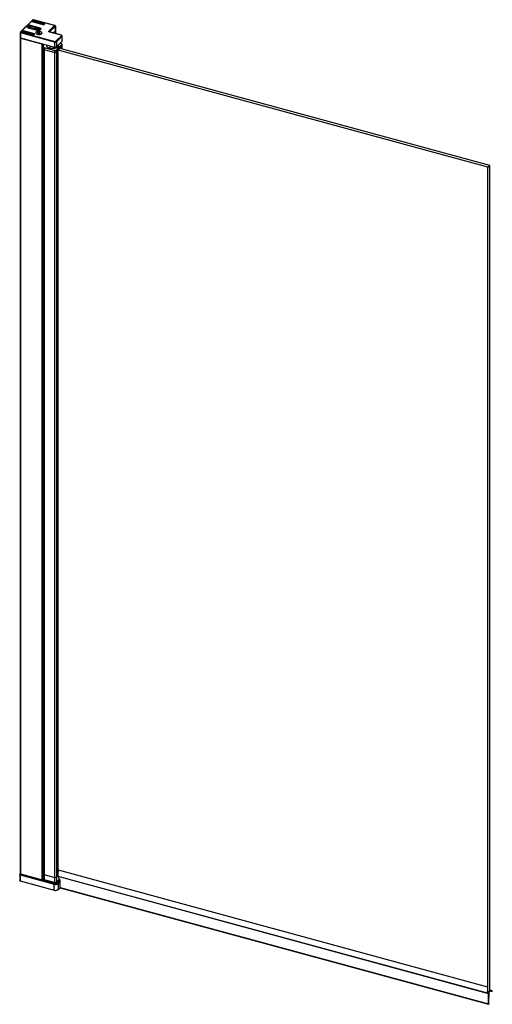
# Paper-space layout '_Trimetric' of a CAD drawing. Units: millimetres. Extents: x -1643 to -924, y -1346 to 149.
import ezdxf

# ---------------------------------------------------------------- set-up
doc = ezdxf.new("R2010")
doc.units = ezdxf.units.MM

psp = doc.layouts.new('_Trimetric')

# ---------------------------------------------------------------- linework, layer by layer
at = {"color": 7, "linetype": 'Continuous', "lineweight": 25}
for p, q in [((-1625.9, 145.4), (-1638.4, 133.2)), ((-1625.6, 145.4), (-1638, 133.3)), ((-1629.6, 136.6), (-1616.3, 132.9)), ((-1626.8, 137.1), (-1626.1, 139.1)), ((-1618.5, 134.9), (-1626.8, 137.1)), ((-1626.8, 135.8), (-1626.8, 137.1)), ((-1612.8, 136.4), (-1626.1, 140)), ((-1626.1, 139.1), (-1626.1, 140)), ((-1616.4, 136.5), (-1626.1, 139.1)), ((-1624.7, 146.4), (-1624.7, 145.9)), ((-1623.8, 147.4), (-1624.5, 146.7)), ((-1606.7, 141.3), (-1624.4, 146.1)), ((-1624.4, 146.1), (-1624.4, 145.9)), ((-1623.5, 147.5), (-1624.2, 146.8)), ((-1624.2, 146.8), (-1606.5, 142)), ((-1607.1, 143), (-1623.5, 147.5)), ((-1606.7, 141.2), (-1623.5, 145.7)), ((-1606.6, 141.2), (-1623.4, 145.8)), ((-1607, 143.1), (-1623.3, 147.5)), ((-1622.4, 148.5), (-1623, 147.9)), ((-1606.2, 142.9), (-1622.6, 147.4)), ((-1621.8, 148.6), (-1622.3, 148)), ((-1622.3, 148), (-1606, 143.6)), ((-1589.7, 139.9), (-1621.8, 148.6)), ((-1589, 139.9), (-1621.6, 148.7)), ((-1618.5, 134.7), (-1618.5, 134.1)), ((-1616.9, 134.6), (-1615.4, 134.8)), ((-1616.7, 134.1), (-1616.9, 134.6)), ((-1616.6, 134.1), (-1616.9, 134.6)), ((-1615.6, 135.7), (-1614.7, 135.9)), ((-1615.2, 135), (-1615.6, 135.7)), ((-1615.4, 134.3), (-1615.4, 134.8)), ((-1615.2, 134.3), (-1615.2, 134.9)), ((-1614.7, 135.9), (-1614.3, 135.1)), ((-1614.5, 134.3), (-1614.7, 135.9)), ((-1614.3, 133.9), (-1614.3, 135.1)), ((-1613.9, 135), (-1612.4, 135.2)), ((-1613.9, 135), (-1613.9, 133.8)), ((-1612.2, 134.7), (-1613.7, 134.5)), ((-1612.8, 134.6), (-1612.4, 135.2)), ((-1612.4, 135.2), (-1612.2, 134.7)), ((-1606.7, 141.3), (-1606.7, 141.3)), ((-1606.2, 142.7), (-1606.2, 142.9)), ((-1606, 141.2), (-1606, 141.4)), ((-1605.8, 141.3), (-1605.8, 141.9)), ((-1605.8, 141.9), (-1605.8, 141.9)), ((-1605.3, 141.8), (-1605.7, 141.3)), ((-1604.9, 141.8), (-1605.4, 141.4)), ((-1598.3, 131.4), (-1589.7, 139.9)), ((-1588.4, 139.1), (-1597.4, 130.3)), ((-1588.4, 131.7), (-1588.4, 139.2)), ((-1588.4, 139.1), (-1588.4, 131.6)), ((-1642, 129), (-1642, 121.5)), ((-1642, 129), (-1642, 129)), ((-1642, 121.2), (-1642, -1147.4)), ((-1641.1, 130.3), (-1641.7, 129.6)), ((-1589.6, 114.5), (-1641.6, 128.6)), ((-1641.6, 128.6), (-1641.6, 121.2)), ((-1641.6, 121.2), (-1589.6, 107)), ((-1641.6, 121), (-1589.6, 106.9)), ((-1641.6, 120.9), (-1608.7, 111.9)), ((-1641.6, 120.9), (-1641.6, -1147.7)), ((-1640.4, 130.4), (-1640.9, 129.9)), ((-1640.9, 129.9), (-1589.2, 115.8)), ((-1640.6, 130.8), (-1640.6, 130.5)), ((-1639.8, 131.8), (-1640.5, 131.1)), ((-1624, 126.1), (-1640.4, 130.6)), ((-1640.4, 130.6), (-1640.4, 130.5)), ((-1624, 126), (-1640.4, 130.4)), ((-1623.9, 126), (-1640.2, 130.5)), ((-1639.4, 131.9), (-1640.1, 131.2)), ((-1640.1, 131.2), (-1623.8, 126.8)), ((-1621.7, 127.1), (-1639.4, 131.9)), ((-1621.6, 127.1), (-1639.3, 131.9)), ((-1638.7, 132.5), (-1638.7, 131.8)), ((-1638.7, 132.5), (-1638.7, 132.5)), ((-1620.8, 127), (-1637.6, 131.6)), ((-1637.6, 131.6), (-1637.6, 131.5)), ((-1637.4, 132.2), (-1620.6, 127.7)), ((-1624, 126), (-1624, 126.1)), ((-1621.3, 126.5), (-1621.3, 126.2)), ((-1621.2, 126.3), (-1621.2, 126.7)), ((-1620.5, 126.9), (-1621, 126.4)), ((-1621, 126.4), (-1621, 126.4)), ((-1620.8, 126.6), (-1620.8, 127)), ((-1620.2, 127), (-1620.6, 126.5)), ((-1620.5, 126.9), (-1620.5, 126.9)), ((-1618.4, 133.5), (-1618.5, 134.1)), ((-1618.4, 134.1), (-1618.4, 133.5)), ((-1618.2, 128.7), (-1618.2, 128.4)), ((-1615.2, 134.3), (-1616.7, 134.1)), ((-1615.4, 129.5), (-1615.8, 129.1)), ((-1615.8, 129.1), (-1614.2, 128.6)), ((-1615.7, 126.2), (-1615.7, 126.6)), ((-1613.7, 129.1), (-1615.4, 129.5)), ((-1615, 128.9), (-1615.4, 129.5)), ((-1614.2, 128.6), (-1615, 127.8)), ((-1615, 127.8), (-1614.2, 127.6)), ((-1614.8, 134.3), (-1614.5, 134.3)), ((-1614.4, 133.4), (-1614.8, 134.2)), ((-1614.5, 134.3), (-1614.3, 133.9)), ((-1613.5, 133.6), (-1614.4, 133.4)), ((-1614.2, 127.6), (-1614.2, 128.6)), ((-1614.2, 127.6), (-1613.4, 128.4)), ((-1613.9, 134.4), (-1613.9, 133.5)), ((-1613.9, 134.3), (-1613.5, 133.6)), ((-1613.9, 134.3), (-1613.9, 133.5)), ((-1613.9, 133.8), (-1613.9, 133.8)), ((-1612.9, 129.9), (-1613.7, 129.1)), ((-1613.7, 128), (-1613.7, 129.1)), ((-1613.4, 128.4), (-1611.7, 128)), ((-1613.2, 128.4), (-1612.9, 129.9)), ((-1612.1, 129.7), (-1612.9, 129.9)), ((-1612.9, 128.8), (-1612.1, 129.7)), ((-1611.3, 128.4), (-1612.9, 128.8)), ((-1612.9, 128.3), (-1612.9, 128.8)), ((-1611.7, 128), (-1611.3, 128.4)), ((-1608.8, 128.4), (-1608.8, 128.7)), ((-1579.6, 125.1), (-1597.5, 130)), ((-1579.3, 125.2), (-1597.2, 130.1)), ((-1591.6, 128.6), (-1588.4, 131.6)), ((-1591.5, 128.5), (-1588.5, 131.5)), ((-1591.4, 128.5), (-1588.4, 131.4)), ((-1588.4, 127.7), (-1588.4, 131.4)), ((-1588.4, 131.4), (-1588.4, 127.7)), ((-1587.8, 116), (-1579.2, 124.4)), ((-1578.3, 123.3), (-1586.9, 114.9)), ((-1578.3, 123.3), (-1578.3, 115.9)), ((-1578.1, 116.4), (-1578.1, 123.8)), ((-1608.7, 111.9), (-1608.7, -1156.7)), ((-1608.2, -1156.5), (-1608.2, 111.9)), ((-1607.6, 111.8), (-1607.6, -1151.4)), ((-1607.5, -1151.3), (-1607.5, 111.7)), ((-1607.4, 111.7), (-1607.4, -1151.7)), ((-1607.2, 111.7), (-1607.2, 109.5)), ((-1607.2, 109.1), (-1607.2, -1154.2)), ((-1606.4, 106.7), (-1606.4, -1156.7)), ((-1589.6, 101.8), (-1605.5, 106.1)), ((-1605.5, 106.1), (-1605.5, -1157.3)), ((-1605.3, 106.5), (-1589.5, 102.2)), ((-1601.6, 110.1), (-1601.6, 109.4)), ((-1596.8, 108.8), (-1596.8, 105.3)), ((-1589.6, 114.5), (-1589.6, 107)), ((-1587.2, 102.5), (-1578.6, 111)), ((-1587, 107.3), (-1578.3, 115.7)), ((-1586.9, 107.4), (-1578.3, 115.9)), ((-1586.9, 114.9), (-1586.9, 107.4)), ((-1578.3, 110.6), (-1586.9, 102.2)), ((-1586.9, 99.5), (-1578.3, 107.9)), ((-1583.6, 109.4), (-1583.6, 110.6)), ((-1579.2, 112.2), (-1581.4, 112.8)), ((-1579.3, 112.2), (-1581.4, 112.7)), ((-928, -72.5), (-1581.2, 105.1)), ((-1581.2, 105.1), (-1581.2, 105)), ((-1580.8, 105.5), (-1580.8, 104.9)), ((-1579.2, 112.2), (-1579.2, 112.2)), ((-1578.3, 110.6), (-1578.3, 104.3)), ((-1578.1, 104.2), (-1578.1, 111.1)), ((-1605.5, 103.3), (-1589.6, 99)), ((-1589.6, 101.8), (-1589.6, -1161.6)), ((-1586.9, 102.2), (-1586.9, -1161.2)), ((-1584.4, -1145.4), (-1584.4, 101.9)), ((-1584.4, 101.9), (-1584.4, -1145.9)), ((-930.8, -75.2), (-1584, 102.3)), ((-930.8, -75.2), (-928, -72.5)), ((-928, -1324.8), (-928, -72.5)), ((-930.8, -1327.5), (-930.8, -75.2)), ((-1642.4, -1148.2), (-1642.6, -1149)), ((-1642.6, -1149), (-1642.6, -1149.1)), ((-1642.6, -1149.1), (-1642.6, -1158)), ((-1641.6, -1148), (-1642.1, -1149.2)), ((-1642.1, -1149.2), (-1590.3, -1163.3)), ((-1590.3, -1163.5), (-1642.1, -1149.4)), ((-1642.1, -1149.4), (-1642.1, -1158.5)), ((-1642, -1147.6), (-1642, -1147.8)), ((-1642, -1147.8), (-1589.8, -1162)), ((-1641.6, -1147.7), (-1608.7, -1156.7)), ((-1641.6, -1148), (-1589.9, -1162.1)), ((-1605.5, -1149), (-1589.6, -1153.3)), ((-1586.9, -1152.9), (-1584.7, -1150.7)), ((-1584.1, -1141.9), (-931.4, -1319.3)), ((-1642.1, -1158.5), (-1590.3, -1172.6)), ((-1642, -1158.6), (-1590.3, -1172.7)), ((-1605.8, -1157.3), (-1608.3, -1156.6)), ((-1607.2, -1151.7), (-1607.7, -1151.6)), ((-1607.7, -1151.7), (-1607.2, -1151.8)), ((-1607.5, -1151.7), (-1607.5, -1151.6)), ((-1589.6, -1161), (-1605.5, -1156.7)), ((-1605.5, -1157.3), (-1589.6, -1161.6)), ((-1605.4, -1157.4), (-1589.6, -1161.7)), ((-1589.9, -1162.1), (-1590.3, -1163.3)), ((-1590.3, -1172.6), (-1590.3, -1163.5)), ((-1587, -1161.3), (-1582.3, -1156.7)), ((-1582.8, -1156.6), (-1586.9, -1160.6)), ((-1586.9, -1161.2), (-1582.4, -1156.7)), ((-1586.9, -1161.7), (-1582, -1156.8)), ((-1586.9, -1162.1), (-1586.9, -1161.7)), ((-1585, -1161.2), (-1582.6, -1158.9)), ((-1584.9, -1161.3), (-1582.1, -1158.6)), ((-1584.9, -1161.3), (-1584.1, -1162.3)), ((-1584.7, -1151.1), (-932, -1328.5)), ((-1584.6, -1151.4), (-931.9, -1328.8)), ((-1584.1, -1162.3), (-1581.3, -1159.6)), ((-1581.3, -1159.8), (-1584, -1162.5)), ((-1584, -1162.5), (-1584, -1171.5)), ((-1583.3, -1158.8), (-1583.3, -1159.5)), ((-1581.6, -1156.9), (-1583.1, -1158.4)), ((-1582.8, -1156.6), (-1582.9, -1151.9)), ((-1581.5, -1157), (-1582.9, -1158.4)), ((-1581.1, -1157.1), (-1582.8, -1156.6)), ((-1582.1, -1158.3), (-1581.1, -1157.2)), ((-1581, -1157.8), (-1581.9, -1158.6)), ((-1581.9, -1158.6), (-1581.9, -1158.7)), ((-1581.3, -1159.6), (-1581.7, -1159.1)), ((-1581.3, -1159.6), (-1581.7, -1159.2)), ((-1581.3, -1168.9), (-1581.3, -1159.8)), ((-1581.2, -1168.8), (-1581.2, -1159.8)), ((-1580.9, -1168.4), (-1581.1, -1157.1)), ((-1584, -1171.5), (-1581.3, -1168.9)), ((-1584, -1171.7), (-1581.3, -1169)), ((-1581.2, -1167.8), (-1580.9, -1167.5)), ((-1581.2, -1167.9), (-1580.9, -1167.6)), ((-1581, -1168.7), (-930.1, -1345.6)), ((-1580.9, -1168.4), (-930, -1345.3)), ((-1580.9, -1168.9), (-930, -1345.8)), ((-930.2, -1327.2), (-931.8, -1328.7)), ((-931.5, -1326.6), (-931.5, -1327.2)), ((-931.5, -1327.3), (-930.8, -1327.5)), ((-931.5, -1327.4), (-931.3, -1327.4)), ((-931.5, -1327.4), (-931.3, -1327.4)), ((-931.4, -1325.7), (-931.4, -1325.7)), ((-931.3, -1327.4), (-931.3, -1327.4)), ((-930.8, -1327.5), (-928, -1324.8)), ((-930, -1345.3), (-930.2, -1327.2)), ((-929.6, -1326.6), (-929.8, -1345.1)), ((-928, -1325), (-929.6, -1326.6)), ((-928.3, -1325.4), (-926.4, -1325.9)), ((-927.8, -1324.1), (-927.8, -1324)), ((-924.3, -1325.3), (-927.4, -1324.5)), ((-927, -1324.8), (-924.4, -1325.5)), ((-924.9, -1326), (-924.5, -1326.1))]:
    psp.add_line(p, q, dxfattribs=at)
at = {"color": 7, "linetype": 'Continuous', "lineweight": 25, "flags": 128}
for points in [[(-1626.1, 140), (-1627.2, 140.2), (-1628.3, 140.2), (-1629.5, 140), (-1630.4, 139.6), (-1631.1, 139.2), (-1631.5, 138.6), (-1631.5, 138), (-1631.2, 137.4), (-1630.5, 136.9), (-1629.6, 136.6)], [(-1626.1, 139.1), (-1627.2, 139.3), (-1628.3, 139.3), (-1629.5, 139.1), (-1630.4, 138.8), (-1631.1, 138.3), (-1631.5, 137.8)], [(-1624.4, 146.1), (-1624.5, 146.2), (-1624.5, 146.2), (-1624.6, 146.2), (-1624.6, 146.3), (-1624.7, 146.3), (-1624.7, 146.4)], [(-1618.4, 134.1), (-1618.5, 134.8), (-1618.3, 135.4), (-1617.6, 136), (-1616.7, 136.4), (-1615.5, 136.7), (-1614.3, 136.7), (-1613.1, 136.6), (-1612, 136.2), (-1611.2, 135.8), (-1610.7, 135.2)], [(-1610.7, 135.2), (-1610.6, 134.5), (-1610.8, 133.9), (-1611.5, 133.3), (-1612.4, 132.9), (-1613.5, 132.7), (-1614.8, 132.6), (-1616, 132.7), (-1617.1, 133.1), (-1617.9, 133.5), (-1618.4, 134.1)], [(-1616.3, 132.9), (-1615.2, 132.8), (-1614, 132.7), (-1612.9, 132.9), (-1611.9, 133.3), (-1611.2, 133.8), (-1610.8, 134.3), (-1610.8, 134.9), (-1611.2, 135.5), (-1611.9, 136), (-1612.8, 136.4)], [(-1615.4, 134.8), (-1615.3, 134.8), (-1615.3, 134.8), (-1615.2, 134.8), (-1615.2, 134.9), (-1615.2, 134.9), (-1615.2, 134.9), (-1615.2, 134.9), (-1615.2, 135)], [(-1613.7, 134.5), (-1613.7, 134.5), (-1613.8, 134.5), (-1613.8, 134.5), (-1613.9, 134.5), (-1613.9, 134.4), (-1613.9, 134.4), (-1613.9, 134.4), (-1613.9, 134.3)], [(-1606.5, 142), (-1606.4, 142.1), (-1606.3, 142.3), (-1606.3, 142.4), (-1606.4, 142.6), (-1606.5, 142.7), (-1606.6, 142.8), (-1606.9, 142.9), (-1607.1, 143)], [(-1605.1, 142), (-1605.1, 142.1), (-1605.2, 142.3), (-1605.4, 142.5), (-1605.6, 142.7), (-1605.9, 142.8), (-1606.2, 142.9)], [(-1606, 143.6), (-1605.5, 143.5), (-1605.2, 143.3), (-1604.9, 143.1), (-1604.7, 142.8), (-1604.6, 142.6), (-1604.6, 142.3), (-1604.7, 142.1), (-1604.9, 141.8)], [(-1641.6, 128.6), (-1641.7, 128.7), (-1641.9, 128.7), (-1641.9, 128.8), (-1642, 128.8), (-1642, 128.9), (-1642, 129)], [(-1642, 121.5), (-1642, 121.5), (-1642, 121.4), (-1641.9, 121.3), (-1641.9, 121.2), (-1641.7, 121.2), (-1641.6, 121.2)], [(-1642, 121.3), (-1642, 121.3), (-1642, 121.1), (-1641.9, 121), (-1641.6, 120.9)], [(-1641.6, 121.2), (-1641.6, 121.1), (-1641.6, 121.1), (-1641.6, 121), (-1641.6, 121), (-1641.6, 121)], [(-1640.6, 130.8), (-1640.6, 130.8), (-1640.6, 130.7), (-1640.6, 130.7), (-1640.5, 130.6), (-1640.4, 130.6), (-1640.4, 130.6)], [(-1637.6, 131.6), (-1638, 131.7), (-1638.2, 131.8), (-1638.5, 132), (-1638.6, 132.2), (-1638.7, 132.4), (-1638.7, 132.5)], [(-1638, 133.3), (-1638.1, 133.1), (-1638.2, 133), (-1638.2, 132.8), (-1638.1, 132.7), (-1638, 132.5), (-1637.8, 132.4), (-1637.6, 132.3), (-1637.4, 132.2)], [(-1620.2, 127), (-1620.1, 127), (-1620.1, 127.1), (-1620.1, 127.2), (-1620.1, 127.3), (-1620.2, 127.4), (-1620.3, 127.5), (-1620.4, 127.6), (-1620.6, 127.7)], [(-1611.3, 130.9), (-1612.6, 131.1), (-1613.9, 131.2), (-1615.2, 131), (-1616.4, 130.7), (-1617.3, 130.2), (-1618, 129.6), (-1618.2, 128.9), (-1618.1, 128.2), (-1617.6, 127.6), (-1616.8, 127), (-1615.7, 126.6)], [(-1615.7, 126.6), (-1614.5, 126.4), (-1613.1, 126.3), (-1611.8, 126.5), (-1610.7, 126.8), (-1609.7, 127.3), (-1609.1, 127.9), (-1608.9, 128.6), (-1609, 129.3), (-1609.5, 129.9), (-1610.3, 130.5), (-1611.3, 130.9)], [(-1597.5, 130), (-1597.8, 130.1), (-1598.1, 130.2), (-1598.3, 130.4), (-1598.5, 130.6), (-1598.6, 130.8), (-1598.6, 131), (-1598.5, 131.2), (-1598.3, 131.4)], [(-1588.4, 131.4), (-1588.4, 131.4), (-1588.4, 131.4), (-1588.4, 131.5), (-1588.4, 131.5), (-1588.4, 131.5), (-1588.5, 131.5)], [(-1579.2, 124.4), (-1579.1, 124.5), (-1579.1, 124.6), (-1579.1, 124.7), (-1579.1, 124.8), (-1579.2, 124.9), (-1579.3, 125), (-1579.4, 125.1), (-1579.6, 125.1)], [(-1606.5, 111.5), (-1607, 110.3), (-1607.2, 109.1)], [(-1596.8, 105.3), (-1597.8, 105.6), (-1598.8, 106), (-1599.6, 106.5), (-1600.3, 107), (-1600.9, 107.6), (-1601.3, 108.2), (-1601.5, 108.8), (-1601.6, 109.4)], [(-1583.6, 109.4), (-1583.7, 108.6), (-1584.2, 107.7), (-1585.1, 106.8), (-1586.3, 106.1), (-1587.8, 105.5), (-1589.4, 105), (-1591.3, 104.8), (-1593.2, 104.8), (-1595, 104.9), (-1596.8, 105.3)], [(-1589.6, 107), (-1589.6, 107), (-1589.6, 106.9), (-1589.6, 106.9), (-1589.6, 106.9), (-1589.6, 106.9)], [(-1642.6, -1158), (-1642.6, -1158.1), (-1642.6, -1158.2), (-1642.5, -1158.3), (-1642.4, -1158.4), (-1642.3, -1158.4), (-1642.1, -1158.5)], [(-1642.1, -1158.5), (-1642.1, -1158.5), (-1642.1, -1158.6), (-1642.1, -1158.6), (-1642.1, -1158.6), (-1642, -1158.6)], [(-1608.7, -1156.7), (-1608.6, -1156.7), (-1608.5, -1156.7), (-1608.4, -1156.7), (-1608.4, -1156.7), (-1608.3, -1156.6), (-1608.3, -1156.6), (-1608.2, -1156.5), (-1608.2, -1156.5)], [(-1584.6, -1151.4), (-1584.6, -1151.4), (-1584.6, -1151.4), (-1584.7, -1151.3), (-1584.7, -1151.3), (-1584.7, -1151.2), (-1584.7, -1151.1)], [(-1582.9, -1158.4), (-1583, -1158.4), (-1583, -1158.5), (-1583, -1158.6), (-1583, -1158.6), (-1582.9, -1158.7), (-1582.8, -1158.8), (-1582.7, -1158.8), (-1582.6, -1158.9)], [(-1590.3, -1172.6), (-1590.3, -1172.6), (-1590.3, -1172.6), (-1590.3, -1172.7), (-1590.3, -1172.7), (-1590.3, -1172.7)], [(-1580.9, -1168.9), (-1581, -1168.9), (-1581, -1168.8), (-1581, -1168.7)], [(-932, -1328.5), (-932, -1328.6), (-932, -1328.7), (-932, -1328.7), (-931.9, -1328.8), (-931.9, -1328.8), (-931.9, -1328.8), (-931.8, -1328.8), (-931.8, -1328.7)], [(-931.3, -1327.4), (-931.4, -1327.4), (-931.4, -1327.5), (-931.4, -1327.5), (-931.5, -1327.4), (-931.5, -1327.4), (-931.5, -1327.4), (-931.5, -1327.3), (-931.5, -1327.2)], [(-931.4, -1325.7), (-931.4, -1325.7), (-931.4, -1325.7), (-931.4, -1325.7), (-931.3, -1325.8), (-931.3, -1325.8), (-931.3, -1325.8)], [(-924.2, -1325.5), (-924.2, -1325.7), (-924.2, -1325.8), (-924.3, -1325.9), (-924.4, -1326), (-924.4, -1326.1), (-924.5, -1326.1), (-924.5, -1326), (-924.5, -1325.9)], [(-924.4, -1325.5), (-924.4, -1325.4), (-924.3, -1325.4), (-924.3, -1325.3), (-924.3, -1325.3), (-924.2, -1325.3), (-924.2, -1325.4), (-924.2, -1325.4), (-924.2, -1325.5)], [(-929.8, -1345.1), (-929.8, -1345.1), (-929.8, -1345.1), (-929.8, -1345.1), (-929.7, -1345.1), (-929.7, -1345.2), (-929.7, -1345.2), (-929.7, -1345.2), (-929.7, -1345.3)], [(-929.7, -1345.3), (-929.7, -1345.4), (-929.8, -1345.6), (-929.8, -1345.7), (-929.9, -1345.8), (-930, -1345.8), (-930, -1345.8), (-930.1, -1345.7), (-930.1, -1345.6)]]:
    psp.add_lwpolyline(points, dxfattribs=at)
at = {"color": 7, "linetype": 'Continuous', "lineweight": 25}
for centre, radius, start, end in [((-1627.8, 134.2), 3.14, 69.797, 129.1072), ((-1625.7, 145.1), 0.358, 71.5838, 131.3262), ((-1624.2, 143.5), 2.31, 72.696, 125.3989), ((-1624.2, 146.4), 0.5, 134.305, 180), ((-1624.3, 146.5), 0.353, 71.1228, 131.7873), ((-1623.4, 146.1), 1.02, 140.5129, 180.3434), ((-1623.5, 147), 0.5, 74.7955, 134.305), ((-1623.6, 147.1), 0.353, 71.1228, 131.7873), ((-1623.4, 147.4), 0.135, 80.7318, 143.9675), ((-1623.4, 145.7), 0.135, 80.7318, 143.9675), ((-1622.5, 147.4), 0.716, 71.6026, 130.9038), ((-1622.7, 147), 0.404, 73.5023, 106.9578), ((-1621.5, 147.4), 1.02, 140.5129, 180.3434), ((-1614, 135.3), 0.375, 222.51, 283.6918), ((-1607, 142.9), 0.135, 80.7368, 143.9668), ((-1605.7, 141.3), 1.02, 140.5129, 180.3434), ((-1606.5, 142.1), 0.771, 252.696, 305.3989), ((-1606.3, 142.7), 1.54, 252.696, 305.3989), ((-1606.6, 141.1), 0.136, 81.3898, 143.8698), ((-1606.6, 141.4), 0.607, 3.3916, 74.3338), ((-1605.2, 142.9), 1.02, 140.5129, 180.3434), ((-1606.5, 141.9), 0.67, 310.7746, 355.7845), ((-1605.5, 141.1), 0.353, 71.1246, 131.7494), ((-1605, 141.5), 0.353, 71.1228, 131.7873), ((-1588.5, 139.2), 0.0996, 310.6406, 357.9975), ((-1640.6, 129.7), 0.706, 71.1228, 131.7873), ((-1640.1, 130.8), 0.5, 134.305, 180), ((-1640.2, 130.9), 0.353, 71.1228, 131.7873), ((-1639.3, 130.6), 1.02, 140.5129, 180.3434), ((-1640.3, 130.3), 0.135, 80.7318, 143.9675), ((-1639.4, 131.5), 0.5, 74.7955, 134.305), ((-1639.5, 131.6), 0.358, 71.5838, 131.3262), ((-1639.3, 131.8), 0.135, 80.7318, 143.9675), ((-1638.1, 132.9), 0.353, 71.123, 131.7816), ((-1636.6, 131.6), 1.02, 140.5129, 180.3434), ((-1623, 126.1), 1.02, 140.5129, 180.3434), ((-1623.1, 129.1), 3.08, 252.696, 305.3989), ((-1622.9, 129.6), 3.85, 252.696, 305.3989), ((-1623.9, 125.9), 0.135, 81.0363, 143.9224), ((-1623.1, 129), 2.31, 252.696, 305.3989), ((-1621.9, 126.5), 0.607, 3.3916, 74.3338), ((-1621.6, 127), 0.135, 80.7318, 143.9675), ((-1621.7, 126.7), 0.5, 0, 74.7955), ((-1621.4, 126.7), 0.166, 310.6406, 357.9975), ((-1620.8, 126.2), 0.359, 71.6571, 129.6953), ((-1619.8, 127), 1.02, 140.5129, 180.3434), ((-1620.9, 126.6), 0.38, 34.1077, 80.1916), ((-1620.3, 126.6), 0.358, 71.5838, 131.3262), ((-1615.1, 134), 0.375, 42.51, 103.6918), ((-1614, 134.2), 0.375, 222.51, 283.6918), ((-1598.7, 130.2), 1.21, 3.3916, 74.3338), ((-1597.3, 129.8), 0.27, 80.7318, 143.9675), ((-1588.7, 131.7), 0.3, 314.305, 0), ((-1588.6, 131.6), 0.194, 315.3545, 1.9113), ((-1588.5, 131.7), 0.0996, 310.6406, 357.9975), ((-1579.4, 125), 0.27, 80.7111, 143.9706), ((-1579.5, 123.3), 1.21, 3.3916, 74.3338), ((-1578.7, 123.8), 0.663, 310.6184, 358.3762), ((-1608.5, 112.4), 0.508, 254.0819, 294.4323), ((-1602.9, 109.2), 4.3, 180.4723, 215.6577), ((-1602.9, 106.4), 4.3, 180.4968, 215.6569), ((-1602.9, 106.4), 4.3, 180.4968, 215.6569), ((-1605.1, 107.7), 1.67, 219.4979, 258.5569), ((-1604.8, 106.1), 0.613, 140.5129, 180.3434), ((-1587.6, 114.5), 2.04, 140.5129, 180.3434), ((-1588.7, 117.4), 3.08, 252.696, 305.3989), ((-1588.7, 110), 3.08, 252.696, 305.3989), ((-1588.7, 117.3), 1.54, 252.696, 305.3989), ((-1588.1, 114.8), 1.21, 3.3916, 74.3338), ((-1587.1, 107.4), 0.194, 315.3127, 1.9125), ((-1579.2, 112.1), 0.0811, 80.7318, 143.9675), ((-1578.7, 110.6), 0.364, 3.3916, 74.3338), ((-1578.7, 116.4), 0.677, 311.1289, 357.5092), ((-1578.5, 115.9), 0.194, 315.3545, 1.9113), ((-1578.7, 111.1), 0.666, 310.6755, 357.4111), ((-1578.7, 108.4), 0.664, 310.6406, 357.9975), ((-1605.1, 105), 1.67, 219.4979, 258.5569), ((-1605.1, 105), 1.67, 219.4979, 258.5569), ((-1588.7, 104.7), 3.08, 252.696, 305.3989), ((-1589, 101.8), 0.613, 140.5129, 180.3434), ((-1588.7, 102), 3.08, 252.696, 305.3989), ((-1587.3, 102.2), 0.364, 3.3916, 74.3338), ((-1641.4, -1149.4), 0.685, 160.0441, 179.0114), ((-1641.6, -1147.3), 0.442, 192.9662, 266.0309), ((-1641.8, -1147.6), 0.247, 182.2619, 226.9661), ((-1640.9, -1148), 0.733, 158.5692, 171.7756), ((-1602.9, -1145.9), 4.3, 180.4968, 215.6569), ((-1602.9, -1145.9), 4.3, 180.4968, 215.6569), ((-1605.1, -1147.3), 1.67, 219.4979, 258.5569), ((-1605.1, -1147.3), 1.67, 219.4979, 258.5569), ((-1455.5, -1154.6), 129.2, 174.367, 178.4675), ((-1583.1, -1142), 1.01, 152.5131, 177.1139), ((-1602.8, -1155.2), 6.09, 141.7634, 153.925), ((-1607.6, -1151.3), 0.0908, 319.5994, 359.2327), ((-1607.8, -1151.6), 0.3, 0, 33.2005), ((-1607.9, -1151.7), 0.301, 1.5859, 37.7199), ((-1607.6, -1151.6), 0.0908, 319.5994, 359.2327), ((-1602.9, -1153.6), 4.3, 180.4968, 215.6569), ((-1602.9, -1153.6), 4.3, 180.4968, 215.6569), ((-1602.9, -1154.2), 4.3, 180.4968, 215.6569), ((-1605.1, -1155.1), 1.67, 219.4979, 258.5569), ((-1605.1, -1155.7), 1.67, 219.4979, 258.5569), ((-1605.3, -1157.3), 0.153, 169.3516, 234.3744), ((-1588.2, -1156.5), 7.11, 252.696, 305.3989), ((-1588.2, -1156.6), 7.24, 252.696, 305.3989), ((-1589.6, -1163.5), 0.685, 160.0441, 179.0114), ((-1588.2, -1156.6), 5.7, 252.696, 305.3989), ((-1588.2, -1156.8), 5.39, 252.696, 305.3989), ((-1588.7, -1150.3), 3.08, 252.696, 305.3989), ((-1588.7, -1158.1), 3.08, 252.696, 305.3989), ((-1588.7, -1158.7), 3.08, 252.696, 305.3989), ((-1589.5, -1161.6), 0.153, 169.3516, 234.3744), ((-1589, -1162.1), 0.609, 143.8572, 173.2945), ((-1588.3, -1160), 2.17, 278.0929, 310.1246), ((-1587.3, -1161.7), 0.365, 3.4696, 67.7419), ((-1587.1, -1161.2), 0.194, 315.3052, 1.9127), ((-1584.3, -1162.5), 0.331, 1.7826, 40.1217), ((-1582.8, -1158.7), 0.468, 187.2829, 254.5679), ((-1583, -1158.6), 0.215, 71.5825, 131.3565), ((-1582, -1158.4), 0.192, 130.6317, 237.8224), ((-1582.2, -1158.6), 0.364, 3.3916, 74.3338), ((-1581.8, -1158.7), 0.112, 132.4692, 163.3388), ((-1581.8, -1159.1), 0.114, 302.7264, 340.3478), ((-1581.5, -1159.8), 0.3, 0, 38.8627), ((-1581.6, -1159.9), 0.331, 1.7826, 40.1217), ((-1581.4, -1159.5), 0.12, 303.3822, 339.2163), ((-1581.3, -1159.8), 0.0996, 310.6406, 357.9975), ((-1588.2, -1165.6), 7.24, 252.696, 305.3989), ((-1590.2, -1172.6), 0.0811, 260.7318, 323.9675), ((-1588.2, -1165.5), 7.48, 254.3828, 297.0152), ((-1584.2, -1171.5), 0.215, 251.5838, 311.3262), ((-1584.2, -1171.6), 0.194, 315.3545, 1.9113), ((-1581.5, -1168.8), 0.3, 314.305, 0), ((-1581.3, -1168.8), 0.0996, 310.6406, 357.9975), ((-1581.5, -1168.9), 0.194, 315.3545, 1.9113), ((-1580.1, -1168.7), 0.914, 155.571, 178.8885), ((-802.8, -1332), 129.2, 174.367, 178.4675), ((-932.4, -1326), 1.08, 324.3437, 350.1256), ((-930.4, -1319.3), 1.01, 152.5131, 177.1139), ((-764.2, -1334.5), 167.5, 176.2176, 177.0115), ((-987.7, -1323.8), 59.9, 359.8786, 4.8883), ((-925.4, -1322.3), 3.73, 227.6282, 283.8463), ((-924.7, -1321.3), 4.18, 222.3275, 273.7899), ((-929.2, -1345.6), 0.914, 155.571, 178.8885)]:
    psp.add_arc(centre, radius, start, end, dxfattribs=at)
for points, knots in [([(-1623.4, 145.8), (-1623.5, 145.8), (-1623.9, 145.9), (-1624.5, 145.9), (-1625.3, 145.8), (-1625.7, 145.5), (-1625.9, 145.4), (-1625.9, 145.4)], [0, 0, 0, 0, 0.147615, 0.411089, 0.67775, 0.944898, 1, 1, 1, 1]), ([(-1623, 147.9), (-1623, 147.9), (-1623.1, 147.8), (-1623.2, 147.7), (-1623.2, 147.5), (-1623.2, 147.5)], [0, 0, 0, 0, 0.172673, 0.839299, 1, 1, 1, 1]), ([(-1621.6, 148.7), (-1621.7, 148.7), (-1621.8, 148.8), (-1622, 148.7), (-1622.2, 148.7), (-1622.3, 148.6), (-1622.4, 148.5)], [0, 0, 0, 0, 0.186516, 0.420834, 0.697201, 1, 1, 1, 1]), ([(-1622.4, 148.5), (-1622.3, 148.5), (-1622.3, 148.6), (-1622.1, 148.7), (-1621.9, 148.6), (-1621.8, 148.6)], [0, 0, 0, 0, 0.136375, 0.5664514, 1, 1, 1, 1]), ([(-1621.6, 148.7), (-1621.6, 148.7), (-1621.7, 148.7), (-1621.7, 148.7), (-1621.7, 148.6), (-1621.8, 148.6)], [0, 0, 0, 0, 0.2349877, 0.5907279, 1, 1, 1, 1]), ([(-1605.8, 141.9), (-1605.8, 141.9), (-1605.8, 142), (-1605.9, 142.3), (-1606.1, 142.7), (-1606.5, 142.9), (-1606.8, 143), (-1607, 143.1)], [0, 0, 0, 0, 0.01544, 0.26827, 0.506327, 0.791489, 1, 1, 1, 1]), ([(-1605.7, 141.3), (-1605.7, 141.3), (-1605.7, 141.3), (-1605.8, 141.3), (-1606, 141.2), (-1606.2, 141.2), (-1606.4, 141.2), (-1606.5, 141.2), (-1606.6, 141.2), (-1606.6, 141.2)], [0, 0, 0, 0, 0.135366, 0.270723, 0.420611, 0.590931, 0.776906, 0.953441, 1, 1, 1, 1]), ([(-1605.1, 142), (-1605.1, 142), (-1605.1, 142), (-1605.2, 141.9), (-1605.3, 141.8), (-1605.3, 141.8)], [0, 0, 0, 0, 0.176002, 0.904246, 1, 1, 1, 1]), ([(-1589.7, 139.9), (-1589.3, 139.9), (-1589, 139.8), (-1588.7, 139.6), (-1588.6, 139.5), (-1588.5, 139.3), (-1588.4, 139.2), (-1588.4, 139.1)], [0, 0, 0, 0, 0.5, 0.5, 0.75, 0.75, 1, 1, 1, 1]), ([(-1589, 139.8), (-1589.1, 139.9), (-1589.3, 139.9), (-1589.5, 139.9), (-1589.7, 139.9)], [0, 0, 0, 0, 0.360223, 1, 1, 1, 1]), ([(-1588.4, 139.1), (-1588.4, 139.2), (-1588.4, 139.3), (-1588.5, 139.5), (-1588.6, 139.6), (-1588.8, 139.8), (-1589, 139.8), (-1589, 139.9)], [0, 0, 0, 0, 0.127543, 0.255656, 0.507687, 0.753925, 1, 1, 1, 1]), ([(-1641.7, 129.6), (-1641.8, 129.5), (-1641.9, 129.4), (-1642, 129.2), (-1642, 129), (-1642, 129)], [0, 0, 0, 0, 0.4453409, 0.709587, 1, 1, 1, 1]), ([(-1642, 121.5), (-1642, 121.4), (-1642, 121.3), (-1641.9, 121.2), (-1641.8, 121.1), (-1641.6, 121), (-1641.6, 121)], [0, 0, 0, 0, 0.236747, 0.462237, 0.7104, 1, 1, 1, 1]), ([(-1641.7, 129.6), (-1641.7, 129.7), (-1641.6, 129.7), (-1641.4, 129.8), (-1641.2, 129.9), (-1641, 129.9), (-1640.9, 129.9)], [0, 0, 0, 0, 0.138265, 0.498323, 0.731609, 1, 1, 1, 1]), ([(-1641.6, 128.6), (-1641.6, 128.7), (-1641.6, 128.8), (-1641.5, 129.1), (-1641.5, 129.2), (-1641.3, 129.6), (-1641.1, 129.8), (-1640.9, 129.9)], [0, 0, 0, 0, 0.25, 0.25, 0.5, 0.5, 1, 1, 1, 1]), ([(-1640.2, 130.5), (-1640.4, 130.5), (-1640.6, 130.5), (-1640.9, 130.4), (-1641, 130.3), (-1641.1, 130.3)], [0, 0, 0, 0, 0.398179, 0.749963, 1, 1, 1, 1]), ([(-1638.4, 133.2), (-1638.5, 133.1), (-1638.6, 132.9), (-1638.7, 132.6), (-1638.7, 132.5)], [0, 0, 0, 0, 0.4915909, 1, 1, 1, 1]), ([(-1621, 126.4), (-1621, 126.4), (-1621.2, 126.3), (-1621.6, 126.1), (-1622.3, 125.9), (-1623, 125.9), (-1623.6, 125.9), (-1623.8, 126), (-1623.9, 126)], [0, 0, 0, 0, 0.114478, 0.31012, 0.517743, 0.736413, 0.948394, 1, 1, 1, 1]), ([(-1597.2, 130.1), (-1597.3, 130.1), (-1597.5, 130.2), (-1597.6, 130.2), (-1597.6, 130.3), (-1597.6, 130.3), (-1597.6, 130.3)], [0, 0, 0, 0, 0.320571, 0.664588, 0.994107, 1, 1, 1, 1]), ([(-1595, 132.7), (-1595, 132.8), (-1595.1, 132.9), (-1595.2, 133.1), (-1595.3, 133.1), (-1595.6, 133.3), (-1595.7, 133.3), (-1596, 133.3), (-1596.2, 133.3), (-1596.4, 133.3)], [0, 0, 0, 0, 0.25, 0.25, 0.5, 0.5, 0.75, 0.75, 1, 1, 1, 1]), ([(-1593.3, 128.9), (-1593.2, 128.9), (-1593.1, 129), (-1593, 128.9), (-1592.9, 128.9)], [0, 0, 0, 0, 0.71492, 1, 1, 1, 1]), ([(-1578.1, 123.8), (-1578.1, 124), (-1578.1, 124.3), (-1578.4, 124.7), (-1578.8, 125), (-1579.1, 125.2), (-1579.3, 125.2)], [0, 0, 0, 0, 0.246438, 0.469269, 0.702938, 1, 1, 1, 1]), ([(-1606.8, 110.2), (-1606.9, 109.7), (-1607, 108.6), (-1606.4, 107.5), (-1606.1, 107)], [0, 0, 0, 0, 0.496488, 1, 1, 1, 1]), ([(-1606.3, 111.4), (-1606.5, 111.1), (-1606.8, 110.7), (-1606.8, 110.3), (-1606.8, 110.2)], [0, 0, 0, 0, 0.891432, 1, 1, 1, 1]), ([(-1606.1, 107), (-1606.2, 107), (-1606.3, 106.9), (-1606.4, 106.8), (-1606.4, 106.7), (-1606.4, 106.7)], [0, 0, 0, 0, 0.5, 0.5, 1, 1, 1, 1]), ([(-1606.1, 107), (-1606.1, 106.9), (-1606, 106.8), (-1605.8, 106.7), (-1605.7, 106.6), (-1605.7, 106.6), (-1605.6, 106.6), (-1605.5, 106.5), (-1605.4, 106.5), (-1605.3, 106.5)], [0, 0, 0, 0, 0.5, 0.5, 0.625, 0.625, 0.75, 0.75, 1, 1, 1, 1]), ([(-1589.6, 106.9), (-1589.4, 106.8), (-1589.1, 106.8), (-1588.4, 106.7), (-1587.7, 106.9), (-1587.2, 107.1), (-1587, 107.3), (-1587, 107.3)], [0, 0, 0, 0, 0.140128, 0.392176, 0.647026, 0.908638, 1, 1, 1, 1]), ([(-1578.6, 111), (-1578.5, 111), (-1578.4, 111.1), (-1578.4, 111.2), (-1578.4, 111.2), (-1578.4, 111.3), (-1578.4, 111.3), (-1578.4, 111.3), (-1578.4, 111.4), (-1578.4, 111.5), (-1578.4, 111.6), (-1578.4, 111.7), (-1578.5, 111.7), (-1578.5, 111.7), (-1578.5, 111.8), (-1578.6, 111.8), (-1578.6, 111.9), (-1578.7, 111.9), (-1578.7, 111.9), (-1578.8, 112), (-1578.9, 112), (-1578.9, 112), (-1579, 112), (-1579, 112.1), (-1579.1, 112.1), (-1579.2, 112.1), (-1579.3, 112.2)], [0, 0, 0, 0, 0.125, 0.1875, 0.21875, 0.21875, 0.25, 0.25, 0.375, 0.375, 0.5, 0.5, 0.5625, 0.5625, 0.625, 0.625, 0.6875, 0.6875, 0.75, 0.75, 0.8125, 0.84375, 0.84375, 0.875, 0.875, 1, 1, 1, 1]), ([(-1578.1, 111.1), (-1578.1, 111.2), (-1578.1, 111.4), (-1578.3, 111.8), (-1578.7, 112), (-1579, 112.1), (-1579.2, 112.2)], [0, 0, 0, 0, 0.261814, 0.523347, 0.772565, 1, 1, 1, 1]), ([(-1578.3, 115.7), (-1578.3, 115.8), (-1578.1, 116), (-1578, 116.3), (-1578.1, 116.4), (-1578.1, 116.4)], [0, 0, 0, 0, 0.4264252, 0.9750831, 1, 1, 1, 1]), ([(-1589.5, 102.2), (-1589.4, 102.2), (-1589.2, 102.1), (-1589.1, 102.1), (-1589, 102.1), (-1588.9, 102.1), (-1588.9, 102.1), (-1588.8, 102.1), (-1588.6, 102.1), (-1588.4, 102.1), (-1588.3, 102.1), (-1588.1, 102.1), (-1588.1, 102.1), (-1588, 102.2), (-1587.9, 102.2), (-1587.8, 102.2), (-1587.8, 102.2), (-1587.7, 102.2), (-1587.6, 102.3), (-1587.5, 102.3), (-1587.5, 102.3), (-1587.4, 102.4), (-1587.4, 102.4), (-1587.4, 102.4), (-1587.3, 102.5), (-1587.2, 102.5), (-1587.2, 102.5)], [0, 0, 0, 0, 0.125, 0.1875, 0.21875, 0.21875, 0.25, 0.25, 0.375, 0.375, 0.5, 0.5, 0.5625, 0.5625, 0.625, 0.625, 0.6875, 0.6875, 0.75, 0.75, 0.8125, 0.84375, 0.84375, 0.875, 0.875, 1, 1, 1, 1]), ([(-1642.6, -1149), (-1642.6, -1149), (-1642.6, -1149), (-1642.6, -1149), (-1642.5, -1149.1), (-1642.3, -1149.1), (-1642.2, -1149.2), (-1642.1, -1149.2)], [0, 0, 0, 0, 0.032964, 0.32312, 0.501246, 0.673421, 1, 1, 1, 1]), ([(-1642.1, -1149.4), (-1642.2, -1149.4), (-1642.4, -1149.3), (-1642.5, -1149.3), (-1642.6, -1149.2), (-1642.6, -1149.1), (-1642.6, -1149.1)], [0, 0, 0, 0, 0.339006, 0.517782, 0.702768, 1, 1, 1, 1]), ([(-1642.3, -1148.3), (-1642.3, -1148.2), (-1642.3, -1148.1), (-1642.2, -1147.9), (-1642.1, -1147.8), (-1642, -1147.8)], [0, 0, 0, 0, 0.284526, 0.661778, 1, 1, 1, 1]), ([(-1642, -1147.5), (-1642, -1147.5), (-1642, -1147.6), (-1642, -1147.6), (-1642, -1147.6)], [0, 0, 0, 0, 0.950262, 1, 1, 1, 1]), ([(-1642.6, -1158), (-1642.6, -1158), (-1642.7, -1158.1), (-1642.6, -1158.3), (-1642.5, -1158.4), (-1642.3, -1158.6), (-1642.1, -1158.6), (-1642, -1158.6)], [0, 0, 0, 0, 0.037632, 0.281238, 0.515364, 0.795187, 1, 1, 1, 1]), ([(-1606.4, -1156.8), (-1606.3, -1156.9), (-1606.1, -1157.1), (-1605.8, -1157.3), (-1605.5, -1157.4), (-1605.4, -1157.4)], [0, 0, 0, 0, 0.301527, 0.788853, 1, 1, 1, 1]), ([(-1589.6, -1161.7), (-1589.4, -1161.8), (-1589.1, -1161.9), (-1588.4, -1161.9), (-1587.7, -1161.7), (-1587.2, -1161.5), (-1587, -1161.4), (-1587, -1161.3)], [0, 0, 0, 0, 0.1401284, 0.3921761, 0.6470257, 0.9086379, 1, 1, 1, 1]), ([(-1583.1, -1158.4), (-1583.2, -1158.5), (-1583.3, -1158.6), (-1583.3, -1158.7), (-1583.3, -1158.8)], [0, 0, 0, 0, 0.579158, 1, 1, 1, 1]), ([(-1582, -1158.6), (-1582, -1158.6), (-1582, -1158.6), (-1582.1, -1158.6), (-1582.1, -1158.6), (-1582.1, -1158.6), (-1582.1, -1158.6)], [0, 0, 0, 0, 0.241288, 0.497781, 0.740398, 1, 1, 1, 1]), ([(-1581.7, -1159.2), (-1581.8, -1159.1), (-1581.8, -1159), (-1582, -1158.8), (-1582, -1158.7), (-1582, -1158.6)], [0, 0, 0, 0, 0.5, 0.5, 1, 1, 1, 1]), ([(-1582, -1158.6), (-1582, -1158.6), (-1582, -1158.6), (-1581.9, -1158.6), (-1581.9, -1158.7), (-1581.9, -1158.7)], [0, 0, 0, 0, 0.321301, 0.659102, 1, 1, 1, 1]), ([(-1581.7, -1159.1), (-1581.7, -1159), (-1581.8, -1158.9), (-1581.9, -1158.7), (-1581.9, -1158.6)], [0, 0, 0, 0, 0.610816, 1, 1, 1, 1])]:
    psp.add_open_spline(points, degree=3, knots=knots, dxfattribs=at)
psp.add_open_spline([(-1642, -1147.8), (-1641.9, -1147.9), (-1641.8, -1148), (-1641.6, -1148)], degree=3, dxfattribs=at)

doc.saveas('drawing.dxf')
